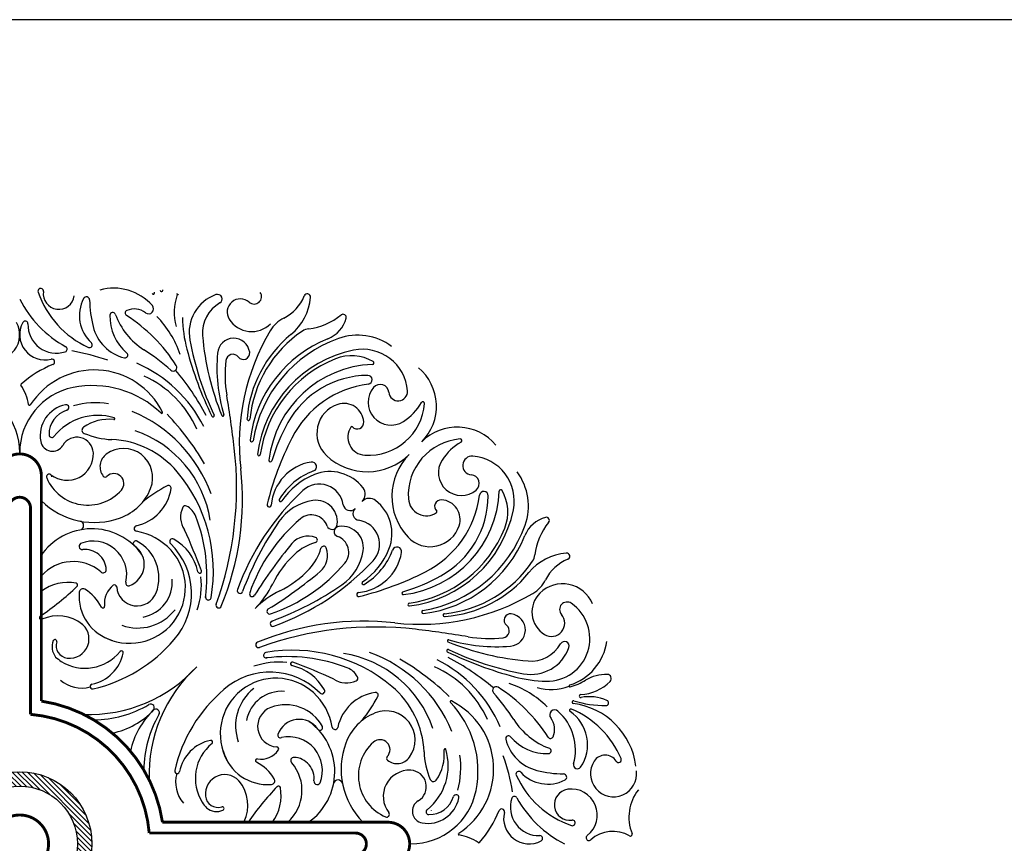
# Model space of a CAD drawing. Extents: x 0 to 144, y 0 to 96.
# Drawn here: x 40 to 74, y 67 to 96 of the extents above; entities that cross this region are included whole.
import ezdxf

# ---------------------------------------------------------------- set-up
doc = ezdxf.new("R2010")
doc.units = 0
doc.header["$MEASUREMENT"] = 0
for name, color, linetype in [('BORDER', 1, 'CONTINUOUS'), ('FILIGREE', 151, 'CONTINUOUS'), ('HATCH', 42, 'CONTINUOUS'), ('RING LARGE', 61, 'CONTINUOUS')]:
    doc.layers.add(name, color=color, linetype=linetype)

msp = doc.modelspace()

# ---------------------------------------------------------------- hatches: boundary and pattern name
at = {"layer": 'HATCH'}
h = msp.add_hatch(dxfattribs=at)
h.set_pattern_fill('ANSI31', color=256, angle=90)
h.paths.add_polyline_path([(39.556797, 69.968052), (39.556797, 69.468052, -0.414213562), (41.556797, 67.468052), (42.056797, 67.468052, 0.414213562)])
h.paths.add_polyline_path([(39.556797, 69.468052), (39.556797, 69.968052, 0.414213562), (37.056797, 67.468052), (37.556797, 67.468052, -0.414213562)])
h.paths.add_polyline_path([(37.556797, 67.468052), (37.056797, 67.468052, 0.414213562), (39.556797, 64.968052), (39.556797, 65.468052, -0.414213562)])
h.paths.add_polyline_path([(42.056797, 67.468052), (41.556797, 67.468052, -0.414213562), (39.556797, 65.468052), (39.556797, 64.968052, 0.414213562)])

# ---------------------------------------------------------------- linework, layer by layer
at = {"layer": 'BORDER'}
msp.add_lwpolyline([(0, 0), (144, 0), (144, 96), (0, 96)], close=True, dxfattribs=at)
at = {"layer": 'FILIGREE'}
for p, q in [((39.556797, 80.968052), (39.556797, 81.010531)), ((40.306797, 77.46684), (40.306797, 79.34945)), ((49.555585, 68.218052), (51.438195, 68.218052))]:
    msp.add_line(p, q, dxfattribs=at)
for centre, radius, start, end in [((40.282824, 86.602649), 0.095402, 352.0125522, 198.9201586), ((40.911934, 86.514374), 0.539871, 172.0125522, 351.9793386), ((42.809871, 84.918132), 1.787758, 41.4699374, 105.555561), ((44.465004, 86.637611), 0.049341, 187.2766686, 17.2868376), ((43.018699, 88.082184), 3.881344, 206.882724, 241.2467457), ((43.280963, 87.63032), 3.264778, 198.9201586, 245.6304951), ((42.902097, 85.753766), 1.277118, 152.4409298, 227.4082184), ((41.867016, 86.293952), 0.109559, 1.2923777, 152.4409298), ((46.211121, 86.391956), 4.235652, 181.2923777, 193.9114578), ((44.179348, 86.545686), 0.049341, 213.9789369, 23.062084), ((46.804715, 85.860167), 1.899402, 160.6845355, 194.7664182), ((45.026151, 86.518063), 0.032741, 164.7974507, 342.9434747), ((46.824703, 85.163558), 1.401297, 109.7634441, 190.5501082), ((46.404697, 86.332508), 0.159182, 299.7719026, 109.7634441), ((47.197027, 85.876162), 0.458988, 48.6660619, 211.8006132), ((47.670958, 86.414983), 0.258604, 228.6660619, 34.3658235), ((48.047893, 86.983378), 1.46465, 296.4563356, 338.2203518), ((47.781296, 86.530142), 1.847012, 309.1566801, 355.649938), ((49.511666, 86.398514), 0.111643, 355.649938, 158.2203518), ((43.302989, 85.843332), 0.095402, 114.4914395, 237.288744), ((43.525402, 85.355096), 0.631912, 51.9659259, 114.4914395), ((44.020648, 85.988204), 0.171888, 231.9659259, 41.4699374), ((47.074974, 85.160808), 1.190689, 119.7719026, 184.6443093), ((39.747287, 85.473944), 0.095402, 357.9603011, 151.4963963), ((44.345388, 85.727188), 1.664402, 178.4526398, 229.5822035), ((42.776961, 85.769556), 0.095402, 20.4206853, 178.4526398), ((45.208082, 86.674681), 2.498746, 200.4206853, 237.3144716), ((40.172701, 80.969514), 5.697075, 32.4829834, 57.288744), ((41.872683, 83.327173), 3.414485, 18.55141, 44.5732492), ((49.906649, 85.805478), 4.72012, 181.3868378, 194.8247819), ((47.58469, 86.11653), 0.915123, 211.8006132, 315.562676), ((49.208774, 84.650559), 1.141054, 116.4563356, 149.4575954), ((49.304779, 87.473915), 2.186304, 276.7505909, 309.1716876), ((49.835433, 85.940734), 1.059445, 291.8005742, 345.0234669), ((50.754201, 85.694954), 0.10837, 345.0234669, 129.1716876), ((38.67692, 85.099582), 0.879877, 256.0379317, 28.5036037), ((40.436673, 85.099582), 0.879877, 151.4963963, 283.9620683), ((40.82343, 85.435617), 0.981423, 177.9603011, 288.5792808), ((43.532454, 85.728484), 1.476041, 193.9114578, 256.2548109), ((54.853618, 81.319862), 7.695275, 149.4575954, 186.4178301), ((51.667144, 81.771799), 4.160103, 123.9979647, 174.456359), ((49.620548, 84.806235), 0.5, 96.7505909, 123.9979647), ((55.971336, 86.867062), 10.705211, 190.5501082, 205.2080752), ((55.137844, 85.815807), 9.280121, 184.6443093, 202.3083656), ((46.962082, 84.411009), 0.560839, 7.5560116, 175.237626), ((51.574448, 81.872091), 4.160103, 129.1566801, 175.5301315), ((51.839976, 80.929165), 4.338148, 111.8005742, 173.2217559), ((52.128945, 80.673899), 4.557584, 109.7699266, 170.49361), ((51.253033, 83.11085), 1.967999, 53.21426, 109.7699266), ((41.105731, 84.595773), 0.095402, 288.5792808, 61.2467457), ((39.977763, 76.623498), 8.028924, 70.8837109, 80.0671847), ((41.973216, 84.743325), 0.095402, 245.6304951, 47.4082184), ((39.718398, 78.118867), 7.666813, 48.5822156, 57.3144716), ((57.753615, 87.882367), 12.837284, 194.8247819, 205.9225074), ((51.964491, 80.438467), 4.204558, 101.6313179, 172.8796079), ((51.430192, 83.034165), 1.554441, 4.4039093, 101.6313179), ((40.671988, 84.153117), 0.095402, 292.1903654, 103.9620683), ((43.204408, 84.387384), 0.095402, 256.2548109, 49.5822035), ((52.193416, 83.975181), 5.810295, 175.237626, 196.5659245), ((50.977106, 83.71251), 4.312142, 173.5054602, 189.5473506), ((46.934286, 84.17274), 0.243211, 37.719699, 173.5054602), ((47.300368, 84.455882), 0.21959, 217.719699, 7.5560116), ((52.048953, 80.355309), 4.204558, 111.7938831, 171.9087045), ((51.042692, 82.871921), 1.494226, 59.8502118, 111.7938831), ((42.183585, 80.44728), 3.906867, 112.1903654, 131.2551319), ((42.141918, 81.236544), 2.637961, 26.4680376, 147.2304372), ((41.744862, 79.810736), 4.682813, 26.729564, 66.4934142), ((44.873031, 83.961992), 0.125, 228.5822156, 32.4829834), ((38.695952, 78.526013), 8.226998, 27.306716, 40.47813), ((51.916473, 80.313974), 3.75704, 92.2439762, 173.2684727), ((51.767353, 84.119527), 0.051433, 272.2439762, 59.8502118), ((52.243392, 82.616519), 1.740806, 315, 50.0543729), ((42.402297, 80.381128), 3.588685, 23.7558494, 65.962118), ((51.622494, 80.502149), 3.183881, 90.2904789, 150.8682785), ((51.607116, 83.53536), 0.150632, 277.2927432, 90.2904789), ((37.256141, 81.010531), 2.300656, 0, 78.5911507), ((41.857452, 81.010531), 2.300656, 101.4088493, 180), ((39.627953, 83.360894), 0.03125, 131.2551319, 212.8623419), ((38.050975, 82.342171), 1.846156, 10.4064245, 32.8623419), ((42.07938, 79.910769), 3.422586, 46.0740911, 101.4088493), ((52.065952, 79.949976), 3.463992, 97.2927432, 153.0983963), ((52.4126, 82.756859), 0.793566, 139.7175655, 303.0749626), ((52.03582, 83.076194), 0.299665, 4.8265024, 139.7175655), ((10.57247, 76.916761), 36.660004, 6.6667676, 9.5473506), ((52.657137, 83.128657), 0.323863, 184.8265024, 4.4039093), ((39.8975, 82.681285), 0.03125, 190.4064245, 327.2304372), ((41.354801, 81.59791), 1.090084, 101.0035503, 190.5043157), ((41.164946, 82.574305), 0.095402, 286.4611915, 101.0035503), ((42.181521, 79.929918), 2.807463, 80.804327, 105.7319968), ((50.899933, 81.679185), 1.055437, 108.3486185, 226.6027148), ((50.783451, 82.030393), 0.685417, 3.7530482, 108.3486185), ((51.628208, 82.871062), 1.951439, 266.2823329, 355.3704298), ((51.802242, 83.694042), 1.911979, 303.0749626, 330.3246914), ((53.514604, 82.718306), 0.058869, 355.3704298, 150.3246914), ((41.437401, 81.65222), 0.866092, 106.4611915, 181.4155661), ((42.266007, 80.340247), 1.960972, 73.2746843, 141.0424215), ((42.641091, 80.645255), 1.52232, 83.3370729, 125.2286912), ((42.821349, 82.188333), 0.03125, 263.3370729, 73.2746843), ((41.607538, 77.932991), 4.862134, 19.8092222, 67.6948378), ((44.475401, 82.398351), 0.03125, 226.0740911, 26.4680376), ((38.06326, 75.982674), 9.158994, 30.4940579, 43.9448323), ((46.246661, 82.289303), 0.043053, 205.9225074, 25.2080752), ((46.587659, 82.307662), 0.03822, 202.3083656, 16.5659245), ((47.475305, 82.17865), 0.051433, 159.9207246, 354.456359), ((41.832086, 81.790875), 0.119846, 125.2286912, 247.2982235), ((54.554884, 78.867875), 6.540928, 150.8682785, 163.42631), ((51.542297, 81.548883), 0.626472, 145.9891771, 266.2823329), ((51.048899, 81.88182), 0.03125, 43.2374644, 145.9891771), ((51.238662, 82.060253), 0.229228, 223.2374644, 3.7530482), ((54.705263, 80.154647), 1.740806, 39.9456271, 135), ((40.666946, 81.633181), 0.095402, 181.4155661, 321.0424215), ((41.538508, 80.976889), 0.568633, 2.7764746, 149.5781823), ((42.877949, 84.290874), 2.829794, 247.2982235, 267.3421826), ((42.597613, 78.312389), 3.158281, 40.1806389, 87.3421826), ((42.274612, 78.063315), 3.924434, 8.9686424, 70.9442527), ((58.68976, 76.589293), 10.891577, 153.0983963, 166.0066194), ((54.959806, 79.539464), 1.951439, 94.6295702, 183.7176671), ((54.80705, 81.425859), 0.058869, 299.6753086, 94.6295702), ((40.690641, 81.474763), 0.414604, 190.5043157, 329.5781823), ((43.151504, 80.146635), 1.009395, 338.4318014, 126.1936341), ((35.215788, 79.797196), 11.848917, 340.1066385, 6.6667676), ((47.583223, 81.435113), 0.051433, 173.2217559, 350.49361), ((55.782786, 79.713498), 1.911979, 119.6753086, 146.9250374), ((41.199822, 80.960464), 0.907717, 231.7781362, 2.7764746), ((42.871457, 80.52936), 0.535153, 126.1936341, 217.9239463), ((47.839358, 80.95377), 0.047365, 172.8796079, 352.9087045), ((51.587348, 82.406176), 2.055964, 226.6027148, 315), ((54.49492, 79.498604), 2.055964, 135, 223.3972852), ((55.217402, 80.568392), 0.323863, 85.5960907, 265.1734976), ((55.122909, 79.341448), 1.554441, 348.3686821, 85.5960907), ((37.619924, 79.381363), 9.647101, 337.5442034, 6.4178301), ((48.236411, 80.748335), 0.051433, 173.2684727, 343.42631), ((49.918607, 79.046178), 1.663931, 99.4367179, 174.7246543), ((49.672254, 80.528383), 0.161394, 290.319942, 99.4367179), ((54.845604, 80.323856), 0.793566, 146.9250374, 310.2824345), ((40.579183, 80.172392), 0.095402, 51.7781362, 203.2051224), ((41.918541, 80.746584), 1.552651, 203.2051224, 318.2039273), ((40.579183, 80.172392), 0.095402, 0.8443699, 14.9381935), ((42.51833, 80.254221), 0.087492, 217.9239463, 313.8757399), ((42.818466, 79.942069), 0.345544, 318.2039273, 133.8757399), ((40.907212, 76.91008), 5.354667, 350.0611065, 39.9745315), ((50.539815, 78.185567), 2.336895, 110.319942, 148.8379115), ((50.682002, 77.952519), 2.477819, 111.9168788, 145.9868532), ((50.297139, 78.909083), 1.446735, 37.4721188, 111.9168788), ((55.164939, 79.947075), 0.299665, 310.2824345, 85.1734976), ((55.199594, 79.164289), 1.967999, 340.2300734, 36.78574), ((42.435446, 80.429682), 1.779366, 289.9909066, 338.4318014), ((43.248885, 80.007466), 1.568709, 282.6118738, 351.2027377), ((48.271325, 73.429038), 7.381113, 119.3087175, 126.9949916), ((44.704859, 79.78214), 0.095402, 351.2027377, 119.3087175), ((49.929523, 79.089032), 0.837106, 8.3016726, 133.104631), ((51.165935, 79.575063), 0.352049, 315, 37.4721188), ((55.386329, 73.258707), 8.822681, 133.104631, 160.0492997), ((51.663807, 79.077191), 0.352049, 52.5278812, 135), ((52.402718, 79.827728), 3.75704, 276.7315273, 357.7560238), ((52.03872, 79.977208), 3.463992, 296.9016037, 352.7072568), ((52.590894, 79.533749), 3.183881, 299.1317215, 359.7095211), ((55.624104, 79.518371), 0.150632, 359.7095211, 172.7072568), ((56.208271, 79.678608), 0.051433, 30.1497882, 177.7560238), ((54.960666, 78.953947), 1.494226, 338.2061169, 30.1497882), ((42.138626, 81.195945), 2.600989, 225.2284375, 290.364792), ((45.907752, 78.778055), 0.781014, 154.0067056, 214.2439643), ((45.291493, 79.078535), 0.095402, 62.1280723, 154.0067056), ((45.01921, 78.563673), 0.677829, 20.8227711, 62.1280723), ((48.190657, 79.205725), 0.071369, 166.0066194, 354.7246543), ((49.959397, 77.636014), 1.738695, 98.4029723, 145.3981727), ((48.584816, 79.367789), 0.052236, 148.8379115, 325.9868532), ((49.813331, 78.624812), 0.739167, 345.5508306, 98.4029723), ((50.994703, 79.244457), 0.239354, 188.3016726, 315), ((51.333202, 78.905959), 0.239354, 135, 261.6983274), ((50.997828, 78.208394), 1.446735, 338.0831212, 52.5278812), ((53.637627, 79.453553), 0.626472, 183.7176671, 304.0108229), ((54.148998, 79.149918), 0.229228, 86.2469518, 226.7625356), ((54.119137, 78.694707), 0.685417, 341.6513815, 86.2469518), ((45.563595, 78.770713), 0.095402, 20.8227711, 21.1137012), ((40.283134, 76.731702), 5.755864, 352.7206419, 21.1137012), ((49.653398, 78.279063), 0.580127, 19.2544149, 130.0174455), ((52.527212, 79.875747), 4.204558, 277.1203921, 348.3686821), ((53.970564, 78.960154), 0.03125, 304.0108229, 46.7625356), ((58.029479, 77.746688), 1.059445, 104.9765331, 158.1994258), ((57.783698, 78.665457), 0.10837, 320.8283124, 104.9765331), ((41.612965, 78.488935), 0.156587, 281.1148251, 79.0107754), ((43.612236, 78.383507), 0.095402, 102.6118738, 260.4397763), ((45.245286, 78.601411), 0.095402, 194.9303191, 205.233418), ((57.515942, 72.422747), 10.919083, 145.3981727, 159.7416452), ((53.018432, 74.271251), 5.813291, 130.0174455, 161.0967016), ((50.367705, 78.528572), 0.176503, 199.2544149, 350.1515949), ((50.617317, 78.27896), 0.176503, 99.8484051, 250.7455851), ((50.713556, 77.724587), 0.739167, 351.5970277, 104.4491694), ((51.177777, 77.840778), 0.837106, 316.895369, 81.6983274), ((53.76793, 78.811188), 1.055437, 223.3972852, 341.6513815), ((52.444053, 79.960209), 4.204558, 278.0912955, 338.2061169), ((52.762643, 80.040201), 4.557584, 279.50639, 340.2300734), ((59.56266, 77.216035), 2.186304, 140.8283124, 173.2494091), ((42.054948, 76.239208), 2.136145, 35.8407543, 146.00047), ((43.250612, 76.236394), 2.081951, 42.1342905, 80.4397763), ((26.009859, 69.536199), 21.169115, 20.431207, 24.5704417), ((49.542721, 77.39452), 0.731771, 69.3325531, 139.8882414), ((49.767324, 77.989935), 0.095402, 285.5943605, 69.3325531), ((50.367808, 77.564653), 0.580127, 319.9825545, 70.7455851), ((53.01791, 79.751231), 4.338148, 276.7782441, 338.1994258), ((41.726689, 77.768808), 0.113993, 99.7718155, 276.4434111), ((42.096735, 76.781682), 1.166384, 347.3406969, 111.596811), ((43.086668, 77.142185), 0.781594, 289.6250892, 55.4501512), ((43.582881, 77.862836), 0.093372, 51.8215711, 235.4501512), ((42.922275, 76.674814), 1.451609, 339.337896, 61.5065101), ((44.844401, 77.932035), 0.095402, 60.7391944, 225.5636071), ((43.082572, 76.135199), 2.421076, 318.7353889, 45.5636071), ((44.050101, 76.514337), 1.720449, 12.6399039, 60.7391944), ((60.236774, 68.385539), 14.714778, 139.8882414, 148.5006839), ((50.261722, 76.218527), 1.743705, 105.5943605, 132.7686414), ((49.483264, 77.453977), 0.731771, 310.1117586, 20.6674469), ((50.07868, 77.678579), 0.095402, 20.6674469, 164.4056395), ((52.617127, 77.583509), 0.161394, 350.5632821, 159.680058), ((41.821624, 76.928192), 0.731967, 2.8017922, 96.4434111), ((43.364436, 76.339365), 1.928462, 241.0256212, 42.1342905), ((51.426277, 74.959541), 3.458708, 132.7686414, 154.0843994), ((48.307272, 78.172977), 1.743705, 317.2313586, 344.4056395), ((49.724759, 77.870652), 1.738695, 304.6018273, 351.5970277), ((51.134923, 77.829863), 1.663931, 275.2753457, 350.5632821), ((50.041264, 78.593258), 2.477819, 304.0131468, 338.0831212), ((50.274312, 78.45107), 2.336895, 301.1620885, 339.680058), ((58.618886, 75.692551), 1.847012, 94.350062, 140.8433199), ((56.894979, 77.531803), 0.5, 326.0020353, 353.2494091), ((58.487258, 77.422922), 0.111643, 291.7796482, 94.350062), ((41.406814, 75.767548), 1.473299, 49.49823, 138.2997627), ((46.359996, 80.929687), 5.813291, 288.9032984, 319.9825545), ((45.347452, 83.297584), 8.822681, 289.9507003, 316.895369), ((53.860544, 79.578399), 4.160103, 275.543641, 326.0020353), ((59.072123, 75.959148), 1.46465, 111.7796482, 153.5436644), ((42.444985, 76.958699), 0.10786, 221.0793355, 2.8017922), ((43.241649, 76.428979), 2.605829, 340.8673631, 6.3426274), ((45.789258, 76.904357), 0.061904, 192.6399039, 20.431207), ((40.474284, 88.148029), 14.714778, 301.4993161, 310.1117586), ((47.048285, 79.337532), 3.458708, 295.9156006, 317.2313586), ((48.678038, 86.601015), 10.891577, 283.9933806, 296.9016037), ((50.956619, 82.466139), 6.540928, 286.57369, 299.1317215), ((53.960836, 79.485704), 4.160103, 274.4698685, 320.8433199), ((35.163711, 82.952773), 9.154773, 303.8741147, 314.1540482), ((41.225741, 74.972939), 1.544006, 79.4381718, 126.5247022), ((41.497296, 76.429345), 0.0625, 302.2692603, 79.4381718), ((43.24149, 75.810444), 0.754139, 126.0097821, 188.5080707), ((42.841283, 76.361084), 0.073426, 3.734486, 126.0097821), ((43.619503, 76.41188), 0.70645, 183.734486, 339.337896), ((43.318691, 76.49149), 0.09077, 157.6100839, 289.6250892), ((43.602892, 76.534392), 1.236215, 280.557921, 4.6511151), ((45.485869, 77.846047), 3.145863, 315, 334.0843994), ((44.511492, 85.427198), 10.919083, 290.2583548, 304.6018273), ((51.456534, 76.496072), 0.052236, 124.0131468, 301.1620885), ((56.739304, 77.12003), 1.141054, 300.5424046, 333.5436644), ((58.349824, 75.348528), 1.121585, 22.7497562, 134.437324), ((43.199152, 76.040871), 1.587262, 174.8894, 254.4387692), ((41.744817, 76.170938), 0.127121, 59.5093539, 174.8894), ((41.054196, 74.998059), 1.488225, 26.5789189, 59.5093539), ((46.087979, 76.004805), 0.095402, 164.2758581, 350.0883401), ((47.182803, 76.236555), 0.095402, 160.0492997, 339.7416452), ((47.608927, 76.123687), 0.095402, 161.0967016, 328.5006839), ((49.934791, 73.397125), 3.145863, 115.9156006, 135), ((51.29447, 76.101912), 0.071369, 95.2753457, 283.9933806), ((53.408607, 82.764874), 7.695275, 263.5821699, 300.5424046), ((52.837079, 76.147666), 0.051433, 106.57369, 276.7315273), ((58.205274, 75.495946), 0.915123, 134.437324, 238.1993868), ((42.437619, 75.690189), 0.058677, 206.5789189, 8.5080707), ((46.447361, 75.732895), 0.095402, 160.1066385, 337.5442034), ((53.042515, 75.750614), 0.047365, 97.0912955, 277.1203921), ((57.815741, 74.576147), 1.477413, 268.6131622, 55.6341765), ((58.503728, 75.582213), 0.258604, 55.6341765, 221.3339381), ((40.301143, 75.300002), 0.0625, 123.8741147, 294.8520266), ((40.886073, 74.037109), 1.329277, 50.7800505, 114.8520266), ((43.639777, 76.579285), 1.639157, 250.3397713, 322.202255), ((48.212431, 75.520182), 0.095402, 121.4993161, 288.9032984), ((53.523858, 75.494478), 0.051433, 99.50639, 276.7782441), ((54.267395, 75.386561), 0.051433, 95.543641, 290.0792754), ((56.544626, 75.211623), 0.21959, 82.4439884, 232.280301), ((56.499754, 74.873338), 0.560839, 274.762374, 82.4439884), ((57.964907, 75.108282), 0.458988, 238.1993868, 41.3339381), ((41.285865, 74.563045), 0.669422, 263.1030833, 56.6928471), ((51.470107, 65.53118), 9.647101, 83.5821699, 112.4557966), ((48.3253, 75.094059), 0.095402, 110.2583548, 289.9507003), ((56.261485, 74.845541), 0.243211, 276.4945398, 52.280301), ((51.885941, 63.127043), 11.848917, 83.3332324, 109.8933615), ((49.005506, 38.483725), 36.660004, 80.4526494, 83.3332324), ((41.226358, 74.28676), 0.550296, 156.7397757, 219.4828722), ((40.778896, 74.479099), 0.063248, 343.0400676, 156.7397757), ((41.258036, 74.332978), 0.437678, 163.0400676, 263.1030833), ((40.937738, 77.905484), 5.201533, 282.8499687, 319.6598823), ((40.826133, 74.597532), 1.949095, 357.2448778, 357.4787503), ((47.82164, 74.358616), 0.095402, 112.4557966, 289.8933615), ((54.396407, 74.498915), 0.03822, 73.4340755, 247.6916344), ((57.904551, 83.049099), 9.280121, 247.6916344, 265.3556907), ((56.063926, 80.104671), 5.810295, 253.4340755, 274.762374), ((55.801254, 78.888361), 4.312142, 260.4526494, 276.4945398), ((57.249552, 74.986229), 1.190689, 265.3556907, 330.2280974), ((58.421253, 74.315952), 0.159182, 340.2365559, 150.2280974), ((58.057158, 74.728909), 1.841183, 287.0565253, 352.2168118), ((41.822961, 75.102965), 1.554209, 237.860684, 321.0299896), ((41.78625, 74.355053), 1.383805, 281.3801269, 348.259544), ((43.079912, 74.086195), 0.0625, 348.259544, 141.0299896), ((48.093549, 73.999235), 0.095402, 99.9116599, 285.7241419), ((48.998824, 68.818468), 5.354667, 50.0254685, 99.9388935), ((50.15206, 70.185868), 3.924434, 19.0557473, 81.0313576), ((50.021736, 69.518794), 4.862134, 22.3051622, 70.1907778), ((54.378048, 74.157916), 0.043053, 64.7919248, 244.0774926), ((59.971112, 85.664871), 12.837284, 244.0774926, 255.1752181), ((58.955807, 83.882591), 10.705211, 244.7919248, 259.4498918), ((57.252303, 74.735958), 1.401297, 259.4498918, 340.2365559), ((41.829845, 75.06975), 1.529926, 227.773155, 236.9806098), ((48.517724, 71.152904), 2.605829, 83.6573726, 109.1326369), ((48.820447, 68.19439), 5.755864, 68.8862988, 97.2793581), ((48.993102, 73.700514), 0.061904, 69.568793, 257.3600961), ((48.603082, 71.961356), 1.720449, 29.2608056, 77.3600961), ((41.624944, 53.921115), 21.169115, 65.4295583, 69.568793), ((48.071419, 65.974515), 9.158994, 46.0551677, 59.5059421), ((51.899481, 69.656118), 4.682813, 23.5065858, 63.270436), ((50.614758, 66.607207), 8.226998, 49.52187, 62.693284), ((41.965167, 76.971949), 5.023577, 267.7579832, 317.86576), ((49.060694, 69.876423), 5.023577, 132.13424, 182.2420168), ((48.223943, 70.993827), 2.421076, 44.4363929, 131.2646111), ((50.859458, 73.474851), 0.095402, 68.8862988, 69.1772289), ((50.652418, 72.930466), 0.677829, 27.8719277, 69.1772289), ((52.469872, 70.313553), 3.588685, 24.037882, 66.2441506), ((59.880481, 71.917895), 1.419228, 89.4351845, 121.0824211), ((59.893069, 73.194756), 0.142305, 315.0998784, 89.4351845), ((41.695416, 73.968951), 1.105616, 228.9107123, 285.6003903), ((42.075873, 72.91611), 0.083995, 101.3801269, 282.8499687), ((48.42811, 71.275691), 1.928462, 47.8657095, 208.9743788), ((50.866799, 73.819007), 0.781014, 235.7560357, 295.9932944), ((50.690156, 73.156542), 0.095402, 244.766582, 255.0696809), ((51.16728, 73.202748), 0.095402, 295.9932944, 27.8719277), ((55.415917, 69.783938), 3.414485, 45.4267508, 71.44859), ((57.894222, 77.817904), 4.72012, 255.1752181, 268.6131622), ((58.606808, 72.937407), 0.032741, 107.0565253, 285.2025493), ((58.065841, 74.928147), 2.095674, 285.2025493, 301.0824211), ((58.877312, 74.206978), 1.576304, 273.5489382, 315.0998784), ((49.994228, 68.848993), 5.201533, 130.3401177, 167.1500313), ((48.668029, 71.551033), 1.639157, 127.797745, 199.6602287), ((48.623136, 71.514148), 1.236215, 85.3488849, 169.442079), ((48.325138, 71.161867), 2.081951, 9.5602237, 47.8657095), ((50.020779, 72.755656), 0.095402, 224.4363929, 29.2608056), ((52.096211, 71.16014), 1.568709, 98.7972623, 167.3881262), ((51.870885, 72.616115), 0.095402, 330.6912825, 98.7972623), ((50.401134, 70.508869), 3.158281, 2.6578174, 49.8193611), ((56.050737, 72.784286), 0.125, 57.5170166, 221.4177844), ((50.207611, 67.629654), 7.666813, 32.6855284, 41.4177844), ((53.058259, 68.083957), 5.697075, 32.711256, 57.5170166), ((57.948911, 74.715971), 1.899402, 255.2335818, 289.3154645), ((58.977941, 72.58445), 0.049341, 93.5489382, 281.171008), ((42.076483, 75.638604), 3.878019, 270.6487433, 300.254035), ((44.093343, 72.180797), 0.125, 310.362479, 120.254035), ((48.763558, 70.83353), 1.451609, 28.4934899, 110.662104), ((45.517783, 76.18258), 7.381113, 323.0050084, 330.6912825), ((54.487096, 72.386657), 0.03125, 63.5319624, 223.9259089), ((51.999514, 69.990635), 3.422586, 348.5911507, 43.9259089), ((53.325289, 70.053173), 2.637961, 302.7695628, 63.5319624), ((58.726356, 72.37626), 0.049341, 72.7131624, 262.7233314), ((58.402824, 69.842511), 2.50498, 7.1810027, 82.7233314), ((59.857428, 76.010657), 3.756991, 252.7131624, 269.8096065), ((59.277738, 71.066337), 1.49809, 66.1341242, 101.171008), ((59.845261, 72.349088), 0.095402, 269.8096065, 66.1341242), ((42.197152, 73.991523), 2.746884, 281.9122417, 316.6258094), ((46.080268, 70.108407), 2.746884, 133.3741906, 168.0877583), ((47.727349, 69.987739), 3.878019, 149.745965, 179.3512567), ((44.269541, 72.004599), 0.125, 329.745965, 139.637521), ((48.500625, 71.530758), 0.70645, 110.662104, 266.265514), ((52.518427, 70.346702), 1.779366, 111.5681986, 160.0090934), ((52.235379, 71.06276), 1.009395, 323.8063659, 111.5681986), ((58.076949, 71.931903), 0.171888, 48.5300626, 218.0340741), ((57.006876, 70.721127), 1.787758, 344.444439, 48.5300626), ((58.63443, 72.090604), 0.049341, 66.937916, 236.0210631), ((57.836715, 70.907003), 1.377984, 325.5697771, 56.0210631), ((57.374052, 69.130261), 3.266822, 23.2526748, 66.937916), ((49.23093, 70.997923), 0.781594, 34.5498488, 160.3749108), ((48.327953, 69.966204), 2.136145, 305.0782878, 54.1592457), ((58.763426, 73.119338), 2.498746, 212.6855284, 249.5793147), ((57.44384, 71.436658), 0.631912, 335.5085605, 38.0340741), ((48.580235, 71.229946), 0.09077, 160.3749108, 292.3899161), ((49.95158, 71.494137), 0.093372, 214.5498488, 38.1784289), ((50.472252, 71.523491), 0.095402, 189.5602237, 347.3881262), ((46.443797, 69.697506), 1.383805, 101.740456, 168.6198731), ((47.19171, 69.734217), 1.554209, 128.9700104, 212.139316), ((46.17494, 70.991168), 0.0625, 308.9700104, 101.740456), ((48.870427, 70.00799), 1.166384, 338.403189, 102.6593031), ((53.28469, 70.049882), 2.600989, 159.635208, 224.7715625), ((52.835328, 69.829797), 1.552651, 131.7960727, 246.7948776), ((52.030814, 70.729721), 0.345544, 316.1242601, 131.7960727), ((56.476129, 71.115663), 0.095402, 40.4177965, 193.7451891), ((57.817229, 71.443709), 1.476041, 193.7451891, 256.0885422), ((57.815932, 72.256643), 1.664402, 220.4177965, 271.5473602), ((57.932076, 71.214244), 0.095402, 212.711256, 335.5085605), ((46.686277, 68.737388), 1.949095, 92.5212497, 92.7551222), ((48.129616, 71.110408), 1.587262, 195.5612308, 275.1106), ((47.899189, 71.152745), 0.754139, 261.4919293, 323.9902179), ((48.449829, 70.752538), 0.073426, 323.9902179, 86.265514), ((56.379618, 70.789204), 2.829794, 182.6578174, 202.7017765), ((52.428992, 70.177262), 1.960972, 308.9575785, 16.7253157), ((52.734, 70.552347), 1.52232, 324.7713088, 6.6629271), ((54.277077, 70.732605), 0.03125, 16.7253157, 186.6629271), ((57.8583, 70.688216), 0.095402, 271.5473602, 69.5793147), ((47.778934, 70.348875), 0.058677, 81.4919293, 243.4210811), ((47.086803, 68.965451), 1.488225, 30.4906461, 63.4210811), ((47.856293, 69.318069), 1.473299, 311.7002373, 40.50177), ((49.047444, 70.35624), 0.10786, 87.1982078, 228.9206645), ((49.016937, 69.732879), 0.731967, 353.5565889, 87.1982078), ((52.342966, 70.429585), 0.087492, 136.1242601, 232.0760537), ((52.618105, 70.782712), 0.535153, 232.0760537, 323.8063659), ((52.018663, 70.092776), 2.807463, 344.2680032, 9.195673), ((48.712242, 67.889018), 8.028924, 9.9328153, 19.1162891), ((58.860682, 70.205084), 0.136534, 164.444439, 325.5697771), ((60.11414, 69.897674), 0.799579, 146.9545802, 6.7403803), ((59.824798, 70.085902), 0.454399, 32.6218403, 146.9545802), ((60.287866, 70.382295), 0.095402, 212.6218403, 23.2526748), ((45.004855, 69.987128), 0.083995, 167.1500313, 348.6198731), ((46.057696, 69.606672), 1.105616, 164.3996097, 221.0892877), ((53.049209, 69.111077), 0.907717, 87.2235254, 218.2218638), ((53.065634, 69.449763), 0.568633, 300.4218177, 87.2235254), ((56.832069, 69.884471), 0.095402, 42.5917816, 204.3695049), ((57.842511, 70.813352), 1.277118, 222.5917816, 297.5590702), ((58.4807, 74.122376), 4.235652, 256.0885422, 268.7076223), ((58.382697, 69.778271), 0.109559, 297.5590702, 88.7076223), ((46.65179, 69.19712), 0.669422, 33.3071529, 186.8969167), ((46.125853, 68.797329), 1.329277, 335.1479734, 39.2199495), ((48.259683, 69.656072), 0.127121, 275.1106, 30.4906461), ((49.857553, 69.637944), 0.113993, 173.5565889, 350.2281845), ((50.577679, 69.52422), 0.156587, 10.9892246, 168.8851749), ((53.87962, 69.743341), 0.119846, 202.7017765, 324.7713088), ((59.719065, 71.192218), 3.264778, 204.3695049, 251.0798414), ((55.041518, 63.074966), 9.154773, 135.8459518, 145.8201245), ((47.061683, 69.136997), 1.544006, 323.4752978, 10.5618282), ((48.518089, 69.408552), 0.0625, 10.5618282, 147.7307397), ((53.099275, 69.768708), 2.300656, 270, 348.5911507), ((58.603119, 68.82319), 0.539871, 98.0206614, 277.9874478), ((58.653243, 68.467469), 0.899106, 307.6151674, 98.0206614), ((62.17004, 68.397897), 1.52467, 141.624548, 202.1285713), ((47.158495, 69.741101), 1.529926, 213.0193902, 222.226845), ((46.421722, 69.169292), 0.437678, 186.8969167, 286.9599324), ((53.563508, 68.601897), 0.414604, 120.4218177, 259.4956843), ((53.686654, 69.266056), 1.090084, 259.4956843, 348.9964497), ((53.740965, 69.348656), 0.866092, 268.5844339, 343.5388085), ((54.663049, 69.076201), 0.095402, 348.9964497, 163.5388085), ((57.524362, 68.734685), 0.981423, 161.4207192, 272.0396989), ((56.684518, 69.016986), 0.095402, 28.7532543, 161.4207192), ((60.170929, 70.929955), 3.881344, 208.7532543, 243.117276), ((46.375504, 69.137614), 0.550296, 230.5171278, 293.2602243), ((46.567844, 68.690152), 0.063248, 293.2602243, 106.9599324), ((52.261137, 68.490439), 0.095402, 246.7948776, 38.2218638), ((53.721926, 68.578202), 0.095402, 128.9575785, 268.5844339), ((53.049209, 69.111077), 0.907717, 326.9118447, 327.7605852), ((52.536024, 70.094841), 3.906867, 318.7448681, 337.8096346), ((56.241861, 68.583243), 0.095402, 346.0379317, 157.8096346), ((57.188326, 68.347929), 0.879877, 166.0379317, 298.5036037), ((47.388746, 68.212398), 0.0625, 155.1479734, 174.8098287), ((58.691394, 68.194079), 0.095402, 251.0798414, 97.9874478), ((54.77003, 67.808756), 0.03125, 122.7695628, 259.5935755), ((60.092225, 66.736868), 1.162017, 60.2537726, 131.4262875), ((54.430915, 65.96223), 1.846156, 57.1376581, 79.5935755), ((55.449638, 67.539208), 0.03125, 237.1376581, 318.7448681), ((57.562688, 67.658543), 0.095402, 298.5036037, 92.0396989), ((59.260246, 67.67969), 0.095402, 127.6151674, 311.4262875), ((60.69978, 67.800032), 0.0625, 240.2537726, 22.1285713)]:
    msp.add_arc(centre, radius, start, end, dxfattribs=at)
at = {"layer": 'RING LARGE', "const_width": 0.1}
for points in [[(26.806797, 68.218052), (34.613367, 68.218052, -0.328522912), (38.806797, 72.411482), (38.806797, 80.218052, -1), (40.306797, 80.218052), (40.306797, 72.411482, -0.328522912), (44.500227, 68.218052), (52.306797, 68.218052, -1), (52.306797, 66.718052), (44.500227, 66.718052, -0.328522912), (40.306797, 62.524622), (40.306797, 54.718052, -1), (38.806797, 54.718052), (38.806797, 62.524622, -0.328522912), (34.613367, 66.718052), (26.806797, 66.718052, -1)], [(44.041144, 67.093052), (51.181797, 67.093052, 1), (51.181797, 67.843052), (44.041144, 67.843052, 0.366144053), (39.931797, 71.9524), (39.931797, 79.093052, 1), (39.181797, 79.093052), (39.181797, 71.9524, 0.366144053), (35.072449, 67.843052), (27.931797, 67.843052, 1), (27.931797, 67.093052), (35.072449, 67.093052, 0.366144053), (39.181797, 62.983704), (39.181797, 55.843052, 1), (39.931797, 55.843052), (39.931797, 62.983704, 0.366144053)], [(40.523027, 67.210373, 8.958150893), (40.318214, 66.81979, 0.11163018)]]:
    msp.add_lwpolyline(points, format="xyb", close=True, dxfattribs=at)
at = {"layer": 'RING LARGE'}
for radius in [2.5, 2]:
    msp.add_circle((39.556797, 67.468052), radius, dxfattribs=at)

doc.saveas('drawing.dxf')
